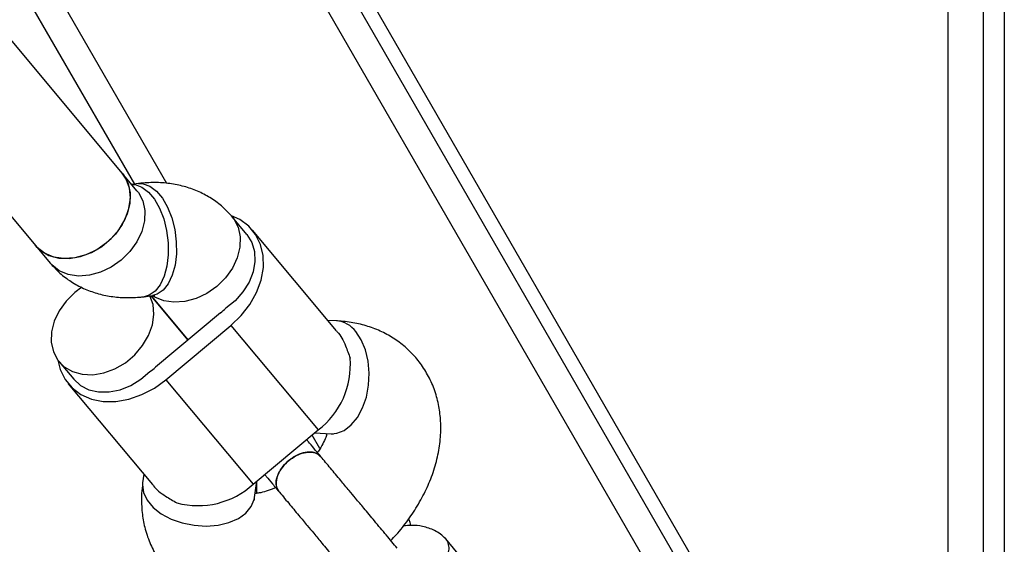
# Model space of a CAD drawing. Units: millimetres. Extents: x -7572 to 7985, y -3372 to 9873.
# Drawn here: x 2193 to 2332, y 3521 to 3595 of the extents above; entities that cross this region are included whole.
import ezdxf

# ---------------------------------------------------------------- set-up
doc = ezdxf.new("R2010")
doc.units = ezdxf.units.MM
doc.layers.add('Toestel 2D', color=7, linetype='Continuous', lineweight=20)

# ---------------------------------------------------------------- blocks, each defined once
blk = doc.blocks.new('BG-8191-RB')
at = {"layer": 'Toestel 2D', "linetype": 'Continuous', "lineweight": 25}
for p, q in [((2328.35, 3437.2), (1578.35, 4736.24)), ((1590.48, 4723.24), (2323.16, 3454.2)), ((1592.21, 4724.24), (2324.89, 3455.2)), ((2213.58, 3571.99), (1942.7, 4041.17)), ((2209.01, 3571.91), (1943.97, 4030.97)), ((2324.28, 4022.22), (2324.28, 3456.25)), ((2329.28, 4022.22), (2329.28, 3447.58)), ((2332.28, 4022.22), (2332.28, 3438.39)), ((2207.25, 3573.44), (2166.05, 3622.78)), ((2153.77, 3612.52), (2194.97, 3563.18)), ((2209.33, 3570.95), (2207.25, 3573.44)), ((2209.53, 3571.97), (2208.57, 3571.85)), ((2224.93, 3564.75), (2222.86, 3567.23)), ((2237.62, 3551.11), (2225.7, 3565.39)), ((2194.97, 3563.18), (2197.05, 3560.7)), ((2210.37, 3555.95), (2211.52, 3556.1)), ((2211.33, 3556.07), (2216.58, 3549.79)), ((2216.58, 3549.79), (2211.33, 3556.07)), ((2221.18, 3553.64), (2211.97, 3545.94)), ((2237.6, 3552.52), (2236.4, 3552.58)), ((2213.45, 3544.18), (2222.66, 3551.87)), ((2222.66, 3551.87), (2235.02, 3537.07)), ((2198.31, 3546.7), (2200.37, 3544.24)), ((2213.45, 3544.18), (2225.81, 3529.38)), ((2199.6, 3543.6), (2211.53, 3529.32)), ((2225.81, 3529.38), (2235.02, 3537.07)), ((2235.27, 3534.42), (2234.16, 3536.35)), ((2234.52, 3536.65), (2236.85, 3536.54)), ((2210.3, 3530.79), (2210.14, 3529.59)), ((2226, 3527.48), (2226.31, 3529.79)), ((2226.28, 3529.62), (2226.28, 3528.09)), ((2257.58, 3516.28), (2253.11, 3521.63))]:
    blk.add_line(p, q, dxfattribs=at)
at = {"layer": 'Toestel 2D', "linetype": 'Continuous', "lineweight": 25, "flags": 128}
for points in [[(2194.97, 3563.18), (2195.69, 3562.49), (2196.86, 3561.8), (2198.24, 3561.42), (2199.74, 3561.37), (2201.31, 3561.63), (2202.88, 3562.21), (2204.35, 3563.08), (2205.68, 3564.19), (2206.8, 3565.49), (2207.65, 3566.92), (2208.19, 3568.42), (2208.4, 3569.91), (2208.27, 3571.33), (2207.81, 3572.61), (2207.25, 3573.44)], [(2207.25, 3573.44), (2207.46, 3573.17), (2208.08, 3571.99), (2208.38, 3570.64), (2208.34, 3569.17), (2207.96, 3567.67), (2207.26, 3566.19), (2206.27, 3564.82), (2205.04, 3563.6)], [(2208.58, 3571.85), (2209.08, 3571.82), (2210.03, 3571.48), (2210.95, 3570.78), (2211.8, 3569.76), (2212.54, 3568.47), (2213.13, 3566.97), (2213.54, 3565.32), (2213.76, 3563.6), (2213.77, 3561.9), (2213.58, 3560.29), (2213.19, 3558.85), (2212.63, 3557.64), (2211.91, 3556.73), (2211.07, 3556.15), (2210.37, 3555.95)], [(2209.53, 3571.97), (2210.22, 3571.96), (2211.18, 3571.62), (2212.1, 3570.92), (2212.95, 3569.91), (2213.68, 3568.62), (2214.27, 3567.11), (2214.69, 3565.46), (2214.9, 3563.74), (2214.92, 3562.04), (2214.73, 3560.43), (2214.34, 3558.99), (2213.77, 3557.79), (2213.05, 3556.87), (2212.22, 3556.3), (2211.52, 3556.1)], [(2209.33, 3570.95), (2209.53, 3570.69), (2210.15, 3569.51), (2210.45, 3568.15), (2210.41, 3566.69), (2210.03, 3565.19), (2209.33, 3563.71), (2208.34, 3562.34), (2207.11, 3561.12)], [(2222.86, 3567.23), (2223.06, 3566.97), (2223.69, 3565.79), (2223.98, 3564.43), (2223.94, 3562.97), (2223.56, 3561.46), (2222.86, 3559.99), (2221.88, 3558.61), (2220.65, 3557.4)], [(2222.66, 3551.87), (2224.12, 3553.28), (2225.34, 3554.86), (2226.29, 3556.55), (2226.94, 3558.31), (2227.25, 3560.07), (2227.22, 3561.77), (2226.86, 3563.35), (2226.16, 3564.76), (2225.17, 3565.96), (2223.9, 3566.89), (2222.74, 3567.42)], [(2224.93, 3564.75), (2225.62, 3563.64), (2226, 3562.36), (2226.06, 3560.95), (2225.8, 3559.48), (2225.22, 3558.02), (2224.35, 3556.63), (2223.24, 3555.38), (2221.92, 3554.31)], [(2205.04, 3563.6), (2203.63, 3562.61), (2202.1, 3561.89), (2200.52, 3561.46), (2198.98, 3561.35), (2197.53, 3561.57), (2196.25, 3562.11), (2195.19, 3562.93), (2194.97, 3563.18)], [(2207.11, 3561.12), (2205.7, 3560.13), (2204.17, 3559.4), (2202.6, 3558.98), (2201.05, 3558.87), (2199.6, 3559.09), (2198.32, 3559.63), (2197.27, 3560.45), (2197.05, 3560.7)], [(2201.53, 3557.28), (2200.52, 3556.54), (2199.29, 3555.32), (2198.31, 3553.95), (2197.61, 3552.47), (2197.23, 3550.97), (2197.19, 3549.5), (2197.48, 3548.15), (2198.11, 3546.97), (2199.03, 3546.01), (2200.2, 3545.33), (2201.57, 3544.95), (2203.08, 3544.89), (2204.65, 3545.16), (2206.21, 3545.74), (2207.69, 3546.6), (2209.02, 3547.71), (2210.13, 3549.01), (2210.98, 3550.45), (2211.52, 3551.94), (2211.74, 3553.44), (2211.61, 3554.85), (2211.18, 3556.06)], [(2220.65, 3557.4), (2219.24, 3556.41), (2217.71, 3555.68), (2216.13, 3555.25), (2214.58, 3555.15), (2213.13, 3555.37), (2211.85, 3555.9), (2211.68, 3556.01)], [(2236.85, 3536.54), (2237.65, 3536.61), (2238.71, 3537.01), (2239.71, 3537.77), (2240.59, 3538.85), (2241.32, 3540.19), (2241.85, 3541.73), (2242.16, 3543.41), (2242.25, 3545.13), (2242.1, 3546.83), (2241.72, 3548.43), (2241.13, 3549.84), (2240.36, 3551)], [(2198.12, 3546.95), (2198.45, 3545.64), (2199.14, 3544.22), (2200.14, 3543.03), (2201.4, 3542.1), (2202.9, 3541.45), (2204.56, 3541.12), (2206.35, 3541.12), (2208.19, 3541.44), (2210.03, 3542.07), (2211.8, 3542.99), (2213.45, 3544.18)], [(2200.37, 3544.24), (2201.33, 3543.36), (2202.53, 3542.76), (2203.9, 3542.45), (2205.4, 3542.45), (2206.94, 3542.75), (2208.46, 3543.36), (2209.89, 3544.24), (2211.18, 3545.34)], [(2210.14, 3529.59), (2210.12, 3529.3), (2210.26, 3528.2), (2210.77, 3527.12), (2211.62, 3526.1), (2212.77, 3525.2), (2214.17, 3524.45), (2215.75, 3523.9), (2217.44, 3523.56), (2219.16, 3523.45), (2220.83, 3523.58), (2222.37, 3523.95), (2223.71, 3524.52), (2224.78, 3525.29), (2225.54, 3526.21), (2225.96, 3527.23), (2226, 3527.48)]]:
    blk.add_lwpolyline(points, dxfattribs=at)
at = {"layer": 'Toestel 2D', "linetype": 'Continuous', "lineweight": 25}
for centre, radius, start, end in [((2214.51, 3561.63), 10.41, 309.8623, 315.3728), ((2237.28, 3548.68), 3.86, 36.9118, 85.2628), ((2228.03, 3546.27), 11.56, 307.2179, 4.8041), ((2205.3, 3553.94), 10.41, 304.3588, 309.8693), ((2218, 3537.9), 11.56, 254.9275, 312.5137)]:
    blk.add_arc(centre, radius, start, end, dxfattribs=at)
for points, knots in [([(2222.86, 3567.23), (2222.48, 3567.65), (2221.65, 3568.57), (2220.13, 3569.75), (2218.39, 3570.74), (2216.5, 3571.47), (2214.5, 3571.94), (2212.39, 3572.15), (2210.72, 3572.11), (2209.76, 3572), (2209.53, 3571.97)], [0, 0, 0, 0, 0.116657, 0.253299, 0.389362, 0.52629, 0.665449, 0.808009, 0.954701, 1, 1, 1, 1]), ([(2197.05, 3560.7), (2197.43, 3560.27), (2198.26, 3559.35), (2199.77, 3558.18), (2201.52, 3557.19), (2203.41, 3556.46), (2205.41, 3555.98), (2207.52, 3555.78), (2209.19, 3555.82), (2210.15, 3555.93), (2210.37, 3555.95)], [0, 0, 0, 0, 0.116657, 0.253299, 0.389362, 0.52629, 0.665449, 0.808009, 0.954701, 1, 1, 1, 1]), ([(2211.52, 3556.1), (2211.59, 3556.11), (2211.8, 3556.13), (2211.92, 3556.1), (2211.87, 3556.11), (2211.87, 3556.11)], [0, 0, 0, 0, 0.3356761, 0.99709, 1, 1, 1, 1]), ([(2245.31, 3521.42), (2245.57, 3521.68), (2246.47, 3522.59), (2247.8, 3524.32), (2249.28, 3526.56), (2250.51, 3528.92), (2251.47, 3531.36), (2252.12, 3533.86), (2252.42, 3536.27), (2252.41, 3538.55), (2252.12, 3540.73), (2251.52, 3542.87), (2250.59, 3544.91), (2249.4, 3546.73), (2247.97, 3548.33), (2246.34, 3549.68), (2244.54, 3550.78), (2242.58, 3551.62), (2240.49, 3552.2), (2238.81, 3552.45), (2237.83, 3552.51), (2237.6, 3552.52)], [0, 0, 0, 0, 0.024566, 0.085041, 0.145949, 0.207368, 0.269249, 0.331211, 0.392654, 0.446504, 0.498996, 0.555919, 0.611241, 0.66513, 0.718017, 0.77035, 0.822524, 0.875049, 0.928402, 0.982981, 1, 1, 1, 1]), ([(2237.6, 3551.09), (2237.65, 3551.04), (2238.17, 3550.58), (2238.85, 3549.21), (2239.34, 3547.83), (2239.55, 3547.24)], [0, 0, 0, 0, 0.0639798, 0.6046832, 1, 1, 1, 1]), ([(2235.5, 3533.16), (2235.16, 3533.57), (2234.44, 3534.43), (2233.73, 3535.29), (2233.46, 3535.61), (2233.38, 3535.7)], [0, 0, 0, 0, 0.398815, 0.822129, 1, 1, 1, 1]), ([(2236.26, 3536.57), (2236.21, 3536.39), (2236.1, 3535.98), (2235.69, 3535.1), (2235.28, 3534.36), (2234.96, 3533.94), (2234.91, 3533.87)], [0, 0, 0, 0, 0.25836, 0.593641, 0.934229, 1, 1, 1, 1]), ([(2236.85, 3536.54), (2236.92, 3536.54), (2237.14, 3536.52), (2237.26, 3536.48), (2237.22, 3536.49), (2237.22, 3536.5)], [0, 0, 0, 0, 0.3082101, 0.9177904, 1, 1, 1, 1]), ([(2230.84, 3532.72), (2230.52, 3532.42), (2229.89, 3531.82), (2229.27, 3530.74), (2229.01, 3529.71), (2229.09, 3528.85), (2229.39, 3528.49), (2229.51, 3528.35)], [0, 0, 0, 0, 0.213938, 0.427877, 0.641807, 0.855712, 1, 1, 1, 1]), ([(2229.48, 3528.33), (2229.47, 3528.34), (2229.23, 3528.51), (2229.06, 3529.12), (2229.06, 3530.08), (2229.47, 3531.15), (2230.11, 3532.06), (2230.64, 3532.53), (2230.84, 3532.72)], [0, 0, 0, 0, 0.009857, 0.223846, 0.437861, 0.651912, 0.865993, 1, 1, 1, 1]), ([(2230.84, 3532.72), (2231.19, 3532.97), (2231.89, 3533.49), (2233.06, 3533.9), (2234.12, 3533.97), (2234.95, 3533.75), (2235.25, 3533.39), (2235.37, 3533.25)], [0, 0, 0, 0, 0.2141378, 0.4282758, 0.6424045, 0.8565091, 1, 1, 1, 1]), ([(2235.4, 3533.27), (2235.39, 3533.28), (2235.26, 3533.55), (2234.69, 3533.83), (2233.75, 3534), (2232.62, 3533.78), (2231.61, 3533.31), (2231.05, 3532.88), (2230.84, 3532.72)], [0, 0, 0, 0, 0.010765, 0.224558, 0.438377, 0.652231, 0.866116, 1, 1, 1, 1]), ([(2246.23, 3520.31), (2245.74, 3520.91), (2244.79, 3522.03), (2243.11, 3524.05), (2241.62, 3525.84), (2240.41, 3527.29), (2239.31, 3528.6), (2238.11, 3530.04), (2236.71, 3531.72), (2235.85, 3532.75), (2235.4, 3533.28)], [0, 0, 0, 0, 0.175197, 0.331468, 0.46012, 0.55676, 0.631716, 0.732591, 0.861226, 1, 1, 1, 1]), ([(2227.45, 3530.75), (2227.53, 3530.65), (2227.79, 3530.33), (2228.5, 3529.48), (2229.22, 3528.62), (2229.57, 3528.2)], [0, 0, 0, 0, 0.177871, 0.601185, 1, 1, 1, 1]), ([(2210.14, 3529.59), (2210.08, 3529.08), (2209.94, 3527.76), (2209.99, 3525.73), (2210.34, 3523.48), (2210.99, 3521.37), (2211.96, 3519.37), (2213.2, 3517.58), (2214.66, 3516.02), (2216.32, 3514.71), (2218.15, 3513.65), (2220.13, 3512.85), (2222.24, 3512.31), (2224.46, 3512.03), (2226.79, 3512.02), (2229.19, 3512.29), (2231.64, 3512.84), (2234.1, 3513.65), (2236.51, 3514.75), (2238.28, 3515.69), (2239.2, 3516.33), (2239.38, 3516.46)], [0, 0, 0, 0, 0.03769, 0.097284, 0.149545, 0.206175, 0.26124, 0.314935, 0.367703, 0.419974, 0.472167, 0.52479, 0.578312, 0.63311, 0.689393, 0.747129, 0.806034, 0.865677, 0.925615, 0.98557, 1, 1, 1, 1]), ([(2211.55, 3529.34), (2211.59, 3529.27), (2211.96, 3528.68), (2213.18, 3527.78), (2214.45, 3527.04), (2214.99, 3526.74)], [0, 0, 0, 0, 0.06398, 0.604683, 1, 1, 1, 1]), ([(2228.98, 3528.91), (2228.92, 3528.89), (2228.46, 3528.65), (2227.65, 3528.37), (2226.7, 3528.12), (2226.26, 3528.08), (2226.08, 3528.06)], [0, 0, 0, 0, 0.046208, 0.396635, 0.740955, 1, 1, 1, 1]), ([(2229.36, 3528.46), (2229.84, 3527.88), (2230.73, 3526.81), (2232.17, 3525.09), (2233.38, 3523.64), (2234.47, 3522.33), (2235.68, 3520.88), (2237.18, 3519.1), (2238.86, 3517.08), (2239.8, 3515.95), (2240.3, 3515.36)], [0, 0, 0, 0, 0.14814, 0.275376, 0.375154, 0.449295, 0.544884, 0.672137, 0.826708, 1, 1, 1, 1]), ([(2225.98, 3527.12), (2225.98, 3527.11), (2225.99, 3527.08), (2225.97, 3527.2), (2225.99, 3527.41), (2226, 3527.48)], [0, 0, 0, 0, 0.108763, 0.692024, 1, 1, 1, 1]), ([(2248.15, 3523.54), (2248.13, 3523.68), (2248.08, 3524), (2247.92, 3524.28), (2247.84, 3524.44)], [0, 0, 0, 0, 0.445599, 1, 1, 1, 1]), ([(2253.07, 3521.68), (2252.83, 3521.9), (2252.36, 3522.33), (2251.31, 3522.96), (2249.95, 3523.43), (2248.42, 3523.6), (2247.49, 3523.51), (2247.08, 3523.47)], [0, 0, 0, 0, 0.151813, 0.309719, 0.588557, 0.818356, 1, 1, 1, 1]), ([(2252.35, 3517.86), (2252.36, 3517.87), (2252.62, 3518.1), (2253.08, 3518.63), (2253.5, 3519.52), (2253.62, 3520.42), (2253.47, 3521.09), (2253.22, 3521.52), (2253.06, 3521.68), (2252.99, 3521.75)], [0, 0, 0, 0, 0.008098, 0.210881, 0.413663, 0.616419, 0.819137, 0.919386, 1, 1, 1, 1])]:
    blk.add_open_spline(points, degree=3, knots=knots, dxfattribs=at)

msp = doc.modelspace()

# ---------------------------------------------------------------- block references
msp.add_blockref('BG-8191-RB', (0, 0))

doc.saveas('drawing.dxf')
